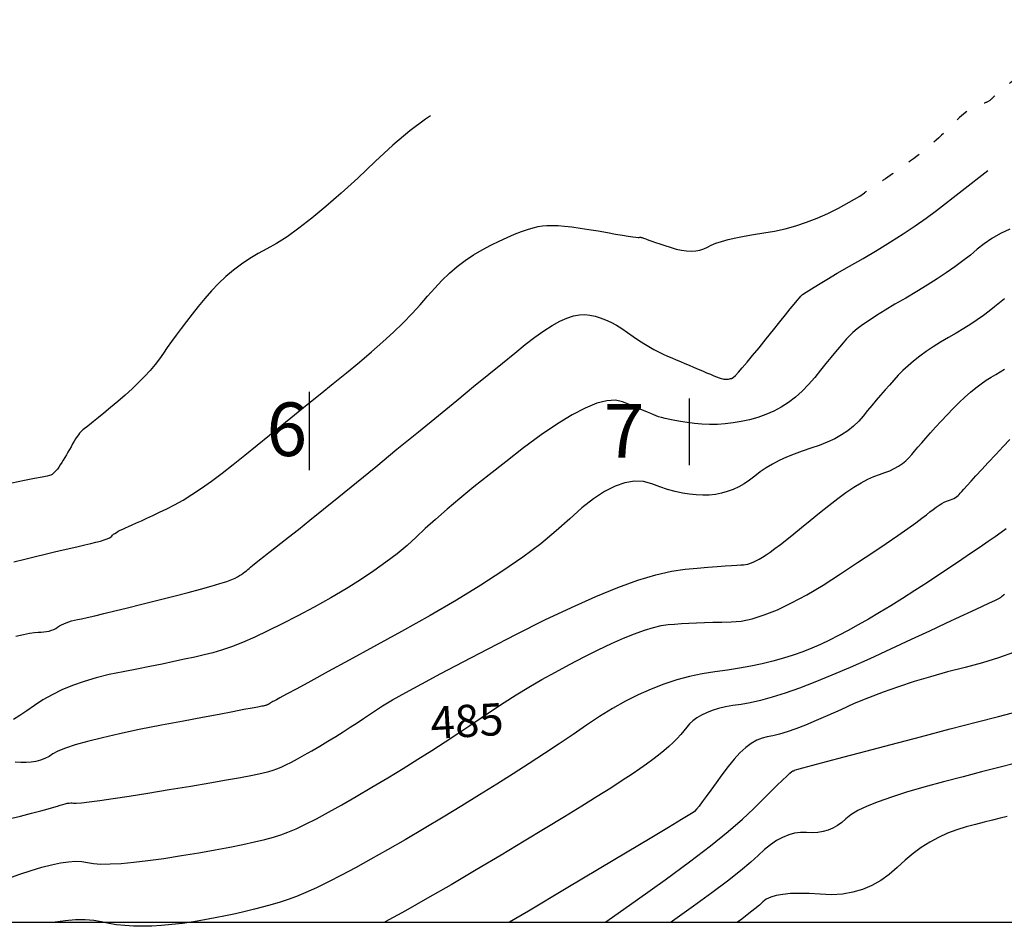
# Model space of a CAD drawing. Units: inches. Extents: x 17 to 3399, y 0 to 1247.
# Drawn here: x 996 to 1087, y 279 to 364 of the extents above; entities that cross this region are included whole.
import ezdxf
from ezdxf.enums import TextEntityAlignment as Align

# ---------------------------------------------------------------- set-up
doc = ezdxf.new("R2010")
doc.units = ezdxf.units.IN
doc.header["$MEASUREMENT"] = 0
doc.linetypes.add('ACAD_ISO03W100', pattern=[30, 12, -18])
doc.layers.add('Binhdocai', color=31, linetype='Continuous')
doc.layers.add('Binhdocon', color=8, linetype='Continuous')
doc.layers.add('DDM net dut', color=31, linetype='ACAD_ISO03W100', lineweight=25)
doc.styles.add('chucaodo', font='VNARIAL.TTF')
doc.styles.add('UNICODE', font='times_0.ttf')

msp = doc.modelspace()

# ---------------------------------------------------------------- linework, layer by layer
for p, q in [((1022.604, 329.318, 10.572), (1022.604, 322.012, 10.572)), ((1058.041, 328.703, 10.572), (1058.041, 322.468, 10.572))]:
    msp.add_line(p, q)
at = {"elevation": -10.572}
msp.add_lwpolyline([(1270.307, 570.169), (628.123, 570.169), (628.123, 279.807), (1270.307, 279.807)], close=True, dxfattribs=at)
at = {"layer": 'Binhdocai'}
for points in [[(995.037, 313.451), (996.078, 313.705), (997.058, 313.943), (997.977, 314.165), (998.835, 314.37), (999.633, 314.558), (1000.37, 314.729), (1001.046, 314.884), (1001.661, 315.022), (1002.212, 315.149), (1002.696, 315.269), (1003.114, 315.383), (1003.464, 315.49), (1003.748, 315.59), (1003.965, 315.685), (1004.115, 315.772), (1004.198, 315.853), (1004.261, 315.933), (1004.35, 316.017), (1004.466, 316.106), (1004.609, 316.198), (1004.779, 316.295), (1004.975, 316.396), (1005.198, 316.502), (1005.448, 316.612), (1005.738, 316.737), (1006.084, 316.891), (1006.485, 317.072), (1006.94, 317.281), (1007.451, 317.517), (1008.017, 317.782), (1008.638, 318.074), (1009.315, 318.393), (1010.045, 318.763), (1010.826, 319.206), (1011.66, 319.723), (1012.546, 320.312), (1013.484, 320.975), (1014.473, 321.711), (1015.515, 322.52), (1016.609, 323.403), (1017.736, 324.327), (1018.88, 325.262), (1020.039, 326.207), (1021.214, 327.163), (1022.406, 328.13), (1023.613, 329.107), (1024.836, 330.095), (1026.074, 331.093), (1027.284, 332.083), (1028.418, 333.045), (1029.477, 333.98), (1030.462, 334.888), (1031.371, 335.767), (1032.206, 336.62), (1032.966, 337.444), (1033.651, 338.241), (1034.309, 339.001), (1034.99, 339.714), (1035.693, 340.38), (1036.418, 340.999), (1037.165, 341.571), (1037.934, 342.096), (1038.726, 342.573), (1039.539, 343.004), (1040.337, 343.389), (1041.078, 343.728), (1041.765, 344.022), (1042.396, 344.271), (1042.972, 344.475), (1043.493, 344.633), (1043.958, 344.745), (1044.368, 344.813), (1044.785, 344.844), (1045.268, 344.849), (1045.818, 344.828), (1046.435, 344.78), (1047.12, 344.706), (1047.872, 344.605), (1048.69, 344.478), (1049.576, 344.325), (1050.44, 344.17), (1051.192, 344.037), (1051.833, 343.927), (1052.363, 343.84), (1052.782, 343.776), (1053.089, 343.734), (1053.285, 343.716), (1053.369, 343.72), (1053.401, 343.732), (1053.44, 343.739), (1053.484, 343.739), (1053.534, 343.734), (1053.59, 343.723), (1053.653, 343.706), (1053.721, 343.682), (1053.796, 343.653), (1053.903, 343.612), (1054.069, 343.552), (1054.293, 343.474), (1054.576, 343.376), (1054.918, 343.261), (1055.318, 343.126), (1055.777, 342.973), (1056.294, 342.802), (1056.826, 342.644), (1057.33, 342.532), (1057.805, 342.466), (1058.251, 342.446), (1058.669, 342.472), (1059.058, 342.543), (1059.418, 342.661), (1059.749, 342.824), (1060.109, 343.008), (1060.554, 343.187), (1061.084, 343.36), (1061.699, 343.528), (1062.398, 343.69), (1063.184, 343.847), (1064.054, 343.999), (1065.009, 344.146), (1066.006, 344.317), (1067.003, 344.54), (1068, 344.818), (1068.996, 345.148), (1069.991, 345.532), (1070.986, 345.969), (1071.98, 346.459), (1072.973, 347.003), (1073.965, 347.589), (1074.426, 347.879)], [(994.495, 283.894), (995.596, 284.281), (996.66, 284.644), (997.646, 284.943), (998.553, 285.177), (999.381, 285.347), (1000.132, 285.452), (1000.803, 285.493), (1001.397, 285.47), (1001.912, 285.382), (1002.465, 285.287), (1003.173, 285.242), (1004.036, 285.247), (1005.053, 285.302), (1006.225, 285.407), (1007.552, 285.562), (1009.034, 285.767), (1010.67, 286.022), (1012.314, 286.298), (1013.82, 286.564), (1015.187, 286.82), (1016.415, 287.066), (1017.505, 287.303), (1018.455, 287.531), (1019.267, 287.748), (1019.941, 287.957), (1020.602, 288.204), (1021.378, 288.539), (1022.269, 288.963), (1023.275, 289.474), (1024.396, 290.074), (1025.632, 290.761), (1026.983, 291.537), (1028.449, 292.4), (1029.94, 293.295), (1031.37, 294.167), (1032.738, 295.014), (1034.043, 295.838), (1035.287, 296.637), (1036.468, 297.412), (1037.586, 298.164), (1038.643, 298.891), (1039.691, 299.606), (1040.782, 300.319), (1041.917, 301.031), (1043.095, 301.742), (1044.318, 302.452), (1045.584, 303.16), (1046.894, 303.867), (1048.247, 304.573), (1049.573, 305.237), (1050.8, 305.819), (1051.929, 306.32), (1052.958, 306.738), (1053.889, 307.075), (1054.721, 307.33), (1055.454, 307.502), (1056.088, 307.593), (1056.692, 307.641), (1057.333, 307.684), (1058.011, 307.722), (1058.727, 307.755), (1059.48, 307.783), (1060.27, 307.807), (1061.098, 307.825), (1061.963, 307.839), (1062.896, 307.919), (1063.928, 308.136), (1065.058, 308.49), (1066.286, 308.981), (1067.613, 309.61), (1069.038, 310.375), (1070.562, 311.278), (1072.184, 312.317), (1073.772, 313.373), (1075.192, 314.325), (1076.444, 315.172), (1077.529, 315.916), (1078.446, 316.555), (1079.195, 317.09), (1079.777, 317.521), (1080.191, 317.848), (1080.512, 318.109), (1080.815, 318.342), (1081.1, 318.548), (1081.366, 318.727), (1081.615, 318.879), (1081.846, 319.003), (1082.058, 319.1), (1082.252, 319.17), (1082.432, 319.23), (1082.599, 319.296), (1082.754, 319.37), (1082.898, 319.451), (1083.03, 319.54), (1083.15, 319.635), (1083.258, 319.738), (1083.354, 319.847), (1083.484, 320.003), (1083.696, 320.244), (1083.988, 320.569), (1084.361, 320.979), (1084.815, 321.474), (1085.35, 322.054), (1085.965, 322.718), (1086.661, 323.467), (1087.361, 324.215), (1087.988, 324.874)], [(1088.405, 294.613), (1086.932, 294.242), (1085.335, 293.835), (1083.615, 293.392), (1081.771, 292.911), (1079.962, 292.421), (1078.345, 291.947), (1076.92, 291.491), (1075.687, 291.051), (1074.647, 290.627), (1073.798, 290.221), (1073.142, 289.831), (1072.678, 289.458), (1072.299, 289.119), (1071.897, 288.831), (1071.472, 288.594), (1071.024, 288.408), (1070.553, 288.274), (1070.06, 288.19), (1069.543, 288.157), (1069.004, 288.176), (1068.451, 288.181), (1067.896, 288.109), (1067.338, 287.959), (1066.777, 287.732), (1066.212, 287.428), (1065.645, 287.046), (1065.075, 286.587), (1064.503, 286.05), (1063.802, 285.399), (1062.848, 284.599), (1061.641, 283.648), (1060.181, 282.547), (1058.468, 281.296), (1056.501, 279.895), (1056.376, 279.807)]]:
    msp.add_lwpolyline(points, dxfattribs=at)
at = {"layer": 'Binhdocon'}
for points in [[(1033.927, 355.078), (1033.462, 354.774), (1031.981, 353.659), (1030.415, 352.339), (1028.764, 350.814), (1027.124, 349.263), (1025.591, 347.864), (1024.167, 346.617), (1022.85, 345.522), (1021.64, 344.579), (1020.539, 343.788), (1019.545, 343.149), (1018.659, 342.662), (1017.84, 342.23), (1017.048, 341.755), (1016.282, 341.238), (1015.542, 340.678), (1014.829, 340.076), (1014.143, 339.432), (1013.482, 338.745), (1012.849, 338.016), (1012.246, 337.279), (1011.678, 336.571), (1011.144, 335.892), (1010.645, 335.24), (1010.18, 334.617), (1009.75, 334.023), (1009.355, 333.457), (1008.994, 332.919), (1008.627, 332.39), (1008.212, 331.851), (1007.751, 331.303), (1007.242, 330.744), (1006.686, 330.175), (1006.083, 329.596), (1005.432, 329.007), (1004.735, 328.409), (1004.053, 327.839), (1003.449, 327.337), (1002.925, 326.903), (1002.479, 326.537), (1002.112, 326.24), (1001.823, 326.01), (1001.614, 325.849), (1001.483, 325.755), (1001.388, 325.683), (1001.285, 325.584), (1001.176, 325.459), (1001.06, 325.309), (1000.937, 325.132), (1000.807, 324.929), (1000.671, 324.701), (1000.527, 324.446), (1000.38, 324.181), (1000.234, 323.922), (1000.088, 323.669), (999.944, 323.422), (999.801, 323.181), (999.658, 322.946), (999.516, 322.717), (999.375, 322.493), (999.237, 322.285), (999.102, 322.101), (998.971, 321.941), (998.845, 321.806), (998.722, 321.694), (998.604, 321.607), (998.489, 321.545), (998.378, 321.506), (998.151, 321.456), (997.685, 321.359), (996.982, 321.215), (996.041, 321.024), (994.862, 320.786)], [(995.24, 306.497), (995.93, 306.662), (996.505, 306.78), (996.965, 306.85), (997.309, 306.872), (997.588, 306.878), (997.852, 306.899), (998.101, 306.936), (998.336, 306.988), (998.555, 307.055), (998.76, 307.138), (998.949, 307.235), (999.124, 307.348), (999.3, 307.465), (999.491, 307.574), (999.699, 307.674), (999.923, 307.767), (1000.163, 307.851), (1000.42, 307.928), (1000.692, 307.996), (1000.981, 308.057), (1001.358, 308.134), (1001.895, 308.254), (1002.593, 308.417), (1003.451, 308.621), (1004.469, 308.868), (1005.648, 309.158), (1006.987, 309.489), (1008.487, 309.863), (1009.981, 310.241), (1011.306, 310.585), (1012.46, 310.894), (1013.445, 311.169), (1014.259, 311.41), (1014.904, 311.616), (1015.378, 311.788), (1015.683, 311.925), (1015.895, 312.044), (1016.094, 312.161), (1016.279, 312.277), (1016.45, 312.39), (1016.607, 312.502), (1016.75, 312.612), (1016.88, 312.719), (1016.995, 312.825), (1017.137, 312.954), (1017.343, 313.131), (1017.616, 313.355), (1017.954, 313.627), (1018.357, 313.947), (1018.826, 314.314), (1019.361, 314.73), (1019.96, 315.193), (1020.683, 315.755), (1021.587, 316.47), (1022.67, 317.337), (1023.934, 318.356), (1025.378, 319.527), (1027.002, 320.85), (1028.807, 322.325), (1030.792, 323.953), (1032.795, 325.595), (1034.653, 327.118), (1036.366, 328.519), (1037.935, 329.801), (1039.359, 330.961), (1040.638, 332.001), (1041.772, 332.92), (1042.762, 333.719), (1043.651, 334.409), (1044.485, 335.002), (1045.262, 335.498), (1045.984, 335.898), (1046.65, 336.201), (1047.261, 336.406), (1047.815, 336.515), (1048.314, 336.528), (1048.789, 336.47), (1049.27, 336.368), (1049.759, 336.224), (1050.255, 336.036), (1050.758, 335.804), (1051.268, 335.53), (1051.785, 335.211), (1052.31, 334.85), (1052.83, 334.48), (1053.334, 334.137), (1053.823, 333.821), (1054.296, 333.532), (1054.753, 333.27), (1055.194, 333.035), (1055.62, 332.827), (1056.03, 332.646), (1056.432, 332.477), (1056.836, 332.308), (1057.242, 332.137), (1057.649, 331.964), (1058.057, 331.791), (1058.467, 331.616), (1058.879, 331.44), (1059.291, 331.262), (1059.684, 331.095), (1060.037, 330.948), (1060.348, 330.822), (1060.618, 330.717), (1060.848, 330.632), (1061.036, 330.569), (1061.184, 330.526), (1061.291, 330.504), (1061.378, 330.495), (1061.466, 330.491), (1061.555, 330.492), (1061.646, 330.498), (1061.737, 330.509), (1061.829, 330.525), (1061.923, 330.546), (1062.017, 330.573), (1062.151, 330.656), (1062.361, 330.847), (1062.649, 331.146), (1063.014, 331.554), (1063.456, 332.069), (1063.976, 332.693), (1064.572, 333.426), (1065.245, 334.266), (1065.919, 335.111), (1066.515, 335.857), (1067.033, 336.503), (1067.475, 337.05), (1067.839, 337.498), (1068.125, 337.846), (1068.335, 338.096), (1068.467, 338.246), (1068.639, 338.388), (1068.97, 338.616), (1069.459, 338.929), (1070.106, 339.327), (1070.912, 339.81), (1071.876, 340.377), (1072.998, 341.03), (1074.278, 341.768), (1075.602, 342.543), (1076.854, 343.305), (1078.034, 344.055), (1079.143, 344.792), (1080.179, 345.518), (1081.144, 346.231), (1085.93, 349.987)], [(995.24, 306.497), (995.93, 306.662), (996.505, 306.78), (996.965, 306.85), (997.309, 306.872), (997.588, 306.878), (997.852, 306.899), (998.101, 306.936), (998.336, 306.988), (998.555, 307.055), (998.76, 307.138), (998.949, 307.235), (999.124, 307.348), (999.3, 307.465), (999.491, 307.574), (999.699, 307.674), (999.923, 307.767), (1000.163, 307.851), (1000.42, 307.928), (1000.692, 307.996), (1000.981, 308.057), (1001.358, 308.134), (1001.895, 308.254), (1002.593, 308.417), (1003.451, 308.621), (1004.469, 308.868), (1005.648, 309.158), (1006.987, 309.489), (1008.487, 309.863), (1009.981, 310.241), (1011.306, 310.585), (1012.46, 310.894), (1013.445, 311.169), (1014.259, 311.41), (1014.904, 311.616), (1015.378, 311.788), (1015.683, 311.925), (1015.895, 312.044), (1016.094, 312.161), (1016.279, 312.277), (1016.45, 312.39), (1016.607, 312.502), (1016.75, 312.612), (1016.88, 312.719), (1016.995, 312.825), (1017.137, 312.954), (1017.343, 313.131), (1017.616, 313.355), (1017.954, 313.627), (1018.357, 313.947), (1018.826, 314.314), (1019.361, 314.73), (1019.96, 315.193), (1020.683, 315.755), (1021.587, 316.47), (1022.67, 317.337), (1023.934, 318.356), (1025.378, 319.527), (1027.002, 320.85), (1028.807, 322.325), (1030.792, 323.953), (1032.795, 325.595), (1034.653, 327.118), (1036.366, 328.519), (1037.935, 329.801), (1039.359, 330.961), (1040.638, 332.001), (1041.772, 332.92), (1042.762, 333.719), (1043.651, 334.409), (1044.485, 335.002), (1045.262, 335.498), (1045.984, 335.898), (1046.65, 336.201), (1047.261, 336.406), (1047.815, 336.515), (1048.314, 336.528), (1048.789, 336.47), (1049.27, 336.368), (1049.759, 336.224), (1050.255, 336.036), (1050.758, 335.804), (1051.268, 335.53), (1051.785, 335.211), (1052.31, 334.85), (1052.83, 334.48), (1053.334, 334.137), (1053.823, 333.821), (1054.296, 333.532), (1054.753, 333.27), (1055.194, 333.035), (1055.62, 332.827), (1056.03, 332.646), (1056.432, 332.477), (1056.836, 332.308), (1057.242, 332.137), (1057.649, 331.964), (1058.057, 331.791), (1058.467, 331.616), (1058.879, 331.44), (1059.291, 331.262), (1059.684, 331.095), (1060.037, 330.948), (1060.348, 330.822), (1060.618, 330.717), (1060.848, 330.632), (1061.036, 330.569), (1061.184, 330.526), (1061.291, 330.504), (1061.378, 330.495), (1061.466, 330.491), (1061.555, 330.492), (1061.646, 330.498), (1061.737, 330.509), (1061.829, 330.525), (1061.923, 330.546), (1062.017, 330.573), (1062.151, 330.656), (1062.361, 330.847), (1062.649, 331.146), (1063.014, 331.554), (1063.456, 332.069), (1063.976, 332.693), (1064.572, 333.426), (1065.245, 334.266), (1065.919, 335.111), (1066.515, 335.857), (1067.033, 336.503), (1067.475, 337.05), (1067.839, 337.498), (1068.125, 337.846), (1068.335, 338.096), (1068.467, 338.246), (1068.639, 338.388), (1068.97, 338.616), (1069.459, 338.929), (1070.106, 339.327), (1070.912, 339.81), (1071.876, 340.377), (1072.998, 341.03), (1074.278, 341.768), (1075.602, 342.543), (1076.854, 343.305), (1078.034, 344.055), (1079.143, 344.792), (1080.179, 345.518), (1081.144, 346.231), (1081.162, 346.245)], [(995.24, 306.497), (995.93, 306.662), (996.505, 306.78), (996.965, 306.85), (997.309, 306.872), (997.588, 306.878), (997.852, 306.899), (998.101, 306.936), (998.336, 306.988), (998.555, 307.055), (998.76, 307.138), (998.949, 307.235), (999.124, 307.348), (999.3, 307.465), (999.491, 307.574), (999.699, 307.674), (999.923, 307.767), (1000.163, 307.851), (1000.42, 307.928), (1000.692, 307.996), (1000.981, 308.057), (1001.358, 308.134), (1001.895, 308.254), (1002.593, 308.417), (1003.451, 308.621), (1004.469, 308.868), (1005.648, 309.158), (1006.987, 309.489), (1008.487, 309.863), (1009.981, 310.241), (1011.306, 310.585), (1012.46, 310.894), (1013.445, 311.169), (1014.259, 311.41), (1014.904, 311.616), (1015.378, 311.788), (1015.683, 311.925), (1015.895, 312.044), (1016.094, 312.161), (1016.279, 312.277), (1016.45, 312.39), (1016.607, 312.502), (1016.75, 312.612), (1016.88, 312.719), (1016.995, 312.825), (1017.137, 312.954), (1017.343, 313.131), (1017.616, 313.355), (1017.954, 313.627), (1018.357, 313.947), (1018.826, 314.314), (1019.361, 314.73), (1019.96, 315.193), (1020.683, 315.755), (1021.587, 316.47), (1022.67, 317.337), (1023.934, 318.356), (1025.378, 319.527), (1027.002, 320.85), (1028.807, 322.325), (1030.792, 323.953), (1032.795, 325.595), (1034.653, 327.118), (1036.366, 328.519), (1037.935, 329.801), (1039.359, 330.961), (1040.638, 332.001), (1041.772, 332.92), (1042.762, 333.719), (1043.651, 334.409), (1044.485, 335.002), (1045.262, 335.498), (1045.984, 335.898), (1046.65, 336.201), (1047.261, 336.406), (1047.815, 336.515), (1048.314, 336.528), (1048.789, 336.47), (1049.27, 336.368), (1049.759, 336.224), (1050.255, 336.036), (1050.758, 335.804), (1051.268, 335.53), (1051.785, 335.211), (1052.31, 334.85), (1052.83, 334.48), (1053.334, 334.137), (1053.823, 333.821), (1054.296, 333.532), (1054.753, 333.27), (1055.194, 333.035), (1055.62, 332.827), (1056.03, 332.646), (1056.432, 332.477), (1056.836, 332.308), (1057.242, 332.137), (1057.649, 331.964), (1058.057, 331.791), (1058.467, 331.616), (1058.879, 331.44), (1059.291, 331.262), (1059.684, 331.095), (1060.037, 330.948), (1060.348, 330.822), (1060.618, 330.717), (1060.848, 330.632), (1061.036, 330.569), (1061.184, 330.526), (1061.291, 330.504), (1061.378, 330.495), (1061.466, 330.491), (1061.555, 330.492), (1061.646, 330.498), (1061.737, 330.509), (1061.829, 330.525), (1061.923, 330.546), (1062.017, 330.573), (1062.151, 330.656), (1062.361, 330.847), (1062.649, 331.146), (1063.014, 331.554), (1063.456, 332.069), (1063.976, 332.693), (1064.572, 333.426), (1065.245, 334.266), (1065.919, 335.111), (1066.515, 335.857), (1067.033, 336.503), (1067.475, 337.05), (1067.839, 337.498), (1068.125, 337.846), (1068.335, 338.096), (1068.467, 338.246), (1068.639, 338.388), (1068.97, 338.616), (1069.459, 338.929), (1070.106, 339.327), (1070.912, 339.81), (1071.876, 340.377), (1072.998, 341.03), (1074.278, 341.768), (1075.602, 342.543), (1076.854, 343.305), (1078.034, 344.055), (1079.143, 344.792), (1080.179, 345.518), (1081.144, 346.231), (1081.162, 346.245)], [(1087.987, 344.51), (1087.107, 344.081), (1086.304, 343.622), (1085.578, 343.135), (1084.929, 342.619), (1084.29, 342.084), (1083.596, 341.539), (1082.846, 340.984), (1082.04, 340.42), (1081.179, 339.847), (1080.261, 339.264), (1079.288, 338.672), (1078.259, 338.07), (1077.252, 337.484), (1076.346, 336.94), (1075.54, 336.438), (1074.835, 335.977), (1074.229, 335.558), (1073.724, 335.181), (1073.32, 334.845), (1073.015, 334.551), (1072.742, 334.251), (1072.431, 333.898), (1072.083, 333.492), (1071.696, 333.032), (1071.272, 332.52), (1070.81, 331.953), (1070.31, 331.334), (1069.773, 330.661), (1069.202, 329.991), (1068.605, 329.379), (1067.981, 328.825), (1067.329, 328.329), (1066.65, 327.892), (1065.944, 327.512), (1065.211, 327.191), (1064.45, 326.928), (1063.681, 326.714), (1062.92, 326.541), (1062.168, 326.41), (1061.425, 326.319), (1060.69, 326.27), (1059.964, 326.261), (1059.247, 326.294), (1058.539, 326.367), (1057.867, 326.461), (1057.26, 326.553), (1056.716, 326.643), (1056.237, 326.732), (1055.822, 326.819), (1055.472, 326.904), (1055.185, 326.988), (1054.963, 327.071), (1054.748, 327.163), (1054.483, 327.276), (1054.168, 327.409), (1053.803, 327.563), (1053.387, 327.738), (1052.921, 327.933), (1052.406, 328.149), (1051.84, 328.385), (1051.179, 328.533), (1050.376, 328.486), (1049.433, 328.242), (1048.349, 327.802), (1047.124, 327.167), (1045.758, 326.335), (1044.251, 325.306), (1042.603, 324.082), (1040.943, 322.795), (1039.399, 321.578), (1037.972, 320.431), (1036.661, 319.354), (1035.466, 318.348), (1034.387, 317.412), (1033.425, 316.546), (1032.58, 315.75), (1031.742, 314.982), (1030.804, 314.201), (1029.765, 313.406), (1028.626, 312.597), (1027.387, 311.774), (1026.047, 310.937), (1024.606, 310.087), (1023.066, 309.223), (1021.526, 308.394), (1020.088, 307.65), (1018.752, 306.991), (1017.519, 306.416), (1016.387, 305.926), (1015.358, 305.521), (1014.431, 305.2), (1013.607, 304.964), (1012.799, 304.767), (1011.923, 304.563), (1010.978, 304.351), (1009.965, 304.132), (1008.884, 303.906), (1007.734, 303.673), (1006.516, 303.433), (1005.23, 303.185), (1003.946, 302.916), (1002.733, 302.612), (1001.593, 302.271), (1000.524, 301.895), (999.528, 301.484), (998.604, 301.036), (997.751, 300.553), (996.971, 300.035), (996.259, 299.532), (995.609, 299.096), (995.024, 298.728)], [(1087.462, 337.986), (1086.999, 337.617), (1086.543, 337.235), (1086.048, 336.847), (1085.512, 336.451), (1084.938, 336.049), (1084.323, 335.64), (1083.668, 335.224), (1082.974, 334.801), (1082.24, 334.372), (1081.507, 333.938), (1080.817, 333.503), (1080.169, 333.066), (1079.563, 332.627), (1079, 332.187), (1078.479, 331.745), (1078, 331.302), (1077.564, 330.856), (1077.15, 330.407), (1076.737, 329.95), (1076.327, 329.486), (1075.918, 329.015), (1075.511, 328.536), (1075.105, 328.05), (1074.702, 327.557), (1074.3, 327.057), (1073.872, 326.569), (1073.392, 326.113), (1072.858, 325.688), (1072.272, 325.296), (1071.633, 324.935), (1070.942, 324.606), (1070.197, 324.309), (1069.399, 324.044), (1068.597, 323.785), (1067.837, 323.507), (1067.12, 323.211), (1066.446, 322.895), (1065.814, 322.561), (1065.226, 322.208), (1064.68, 321.836), (1064.177, 321.445), (1063.689, 321.067), (1063.189, 320.734), (1062.676, 320.446), (1062.151, 320.203), (1061.613, 320.005), (1061.063, 319.853), (1060.5, 319.745), (1059.926, 319.683), (1059.333, 319.664), (1058.719, 319.688), (1058.082, 319.754), (1057.423, 319.863), (1056.742, 320.014), (1056.038, 320.208), (1055.312, 320.444), (1054.564, 320.723), (1053.78, 320.934), (1052.947, 320.969), (1052.064, 320.827), (1051.133, 320.509), (1050.152, 320.013), (1049.121, 319.341), (1048.042, 318.491), (1046.913, 317.465), (1045.658, 316.326), (1044.201, 315.136), (1042.542, 313.896), (1040.68, 312.605), (1038.616, 311.263), (1036.349, 309.872), (1033.88, 308.43), (1031.209, 306.937), (1028.601, 305.51), (1026.322, 304.263), (1024.372, 303.197), (1022.751, 302.312), (1021.459, 301.607), (1020.496, 301.083), (1019.863, 300.74), (1019.558, 300.578), (1019.425, 300.51), (1019.307, 300.449), (1019.205, 300.395), (1019.117, 300.348), (1019.044, 300.309), (1018.987, 300.277), (1018.944, 300.252), (1018.916, 300.234), (1018.896, 300.22), (1018.874, 300.205), (1018.851, 300.19), (1018.826, 300.175), (1018.801, 300.158), (1018.774, 300.142), (1018.746, 300.125), (1018.716, 300.107), (1018.68, 300.089), (1018.63, 300.07), (1018.568, 300.05), (1018.492, 300.03), (1018.403, 300.008), (1018.301, 299.986), (1018.186, 299.963), (1018.058, 299.94), (1017.795, 299.891), (1017.277, 299.794), (1016.504, 299.648), (1015.476, 299.453), (1014.193, 299.21), (1012.654, 298.917), (1010.86, 298.576), (1008.811, 298.187), (1006.748, 297.782), (1004.913, 297.398), (1003.306, 297.034), (1001.927, 296.69), (1000.777, 296.366), (999.854, 296.062), (999.159, 295.777), (998.692, 295.513), (998.328, 295.279), (997.942, 295.084), (997.534, 294.929), (997.104, 294.815), (996.651, 294.739), (996.176, 294.704), (995.679, 294.709), (995.16, 294.753)], [(994.461, 289.425), (995.666, 289.723), (996.7, 289.984), (997.562, 290.207), (998.253, 290.394), (998.771, 290.543), (999.118, 290.655), (999.37, 290.741), (999.603, 290.812), (999.818, 290.867), (1000.014, 290.908), (1000.191, 290.932), (1000.35, 290.942), (1000.491, 290.937), (1000.613, 290.916), (1000.851, 290.911), (1001.34, 290.953), (1002.079, 291.041), (1003.069, 291.177), (1004.311, 291.359), (1005.802, 291.589), (1007.545, 291.865), (1009.538, 292.188), (1011.544, 292.519), (1013.323, 292.82), (1014.876, 293.091), (1016.203, 293.331), (1017.303, 293.541), (1018.177, 293.72), (1018.824, 293.869), (1019.245, 293.988), (1019.582, 294.114), (1019.978, 294.285), (1020.432, 294.501), (1020.945, 294.762), (1021.517, 295.068), (1022.147, 295.418), (1022.835, 295.813), (1023.583, 296.254), (1024.343, 296.71), (1025.072, 297.154), (1025.769, 297.586), (1026.435, 298.006), (1027.069, 298.414), (1027.671, 298.809), (1028.241, 299.192), (1028.78, 299.563), (1029.443, 299.993), (1030.386, 300.555), (1031.609, 301.249), (1033.113, 302.074), (1034.897, 303.031), (1036.961, 304.119), (1039.305, 305.339), (1041.93, 306.691), (1044.595, 308.026), (1047.062, 309.197), (1049.33, 310.203), (1051.399, 311.044), (1053.27, 311.721), (1054.942, 312.233), (1056.416, 312.58), (1057.691, 312.763), (1058.805, 312.857), (1059.794, 312.939), (1060.659, 313.009), (1061.4, 313.067), (1062.017, 313.112), (1062.51, 313.145), (1062.879, 313.166), (1063.123, 313.174), (1063.316, 313.191), (1063.529, 313.235), (1063.762, 313.309), (1064.015, 313.41), (1064.289, 313.54), (1064.583, 313.697), (1064.898, 313.884), (1065.232, 314.098), (1065.612, 314.359), (1066.061, 314.685), (1066.579, 315.076), (1067.167, 315.532), (1067.823, 316.053), (1068.55, 316.639), (1069.345, 317.289), (1070.21, 318.005), (1071.084, 318.715), (1071.91, 319.352), (1072.686, 319.914), (1073.413, 320.401), (1074.09, 320.814), (1074.718, 321.153), (1075.297, 321.417), (1075.826, 321.607), (1076.314, 321.769), (1076.77, 321.951), (1077.194, 322.153), (1077.585, 322.374), (1077.944, 322.614), (1078.271, 322.874), (1078.565, 323.153), (1078.827, 323.452), (1079.093, 323.78), (1079.401, 324.147), (1079.749, 324.552), (1080.139, 324.997), (1080.571, 325.48), (1081.043, 326.002), (1081.557, 326.562), (1082.113, 327.162), (1082.681, 327.758), (1083.233, 328.31), (1083.77, 328.816), (1084.291, 329.278), (1084.797, 329.694), (1085.287, 330.065), (1085.762, 330.392), (1086.221, 330.673), (1086.66, 330.93), (1087.075, 331.183), (1087.467, 331.432)], [(1087.628, 316.532), (1087.155, 316.184), (1086.595, 315.785), (1085.95, 315.333), (1085.22, 314.829), (1084.404, 314.273), (1083.503, 313.666), (1082.516, 313.006), (1081.443, 312.295), (1080.285, 311.531), (1079.105, 310.763), (1077.965, 310.037), (1076.867, 309.353), (1075.809, 308.71), (1074.792, 308.11), (1073.816, 307.553), (1072.881, 307.037), (1071.987, 306.563), (1071.133, 306.131), (1070.32, 305.742), (1069.509, 305.384), (1068.658, 305.049), (1067.769, 304.736), (1066.84, 304.446), (1065.873, 304.178), (1064.867, 303.932), (1063.822, 303.709), (1062.738, 303.508), (1061.615, 303.329), (1060.453, 303.173), (1059.27, 302.993), (1058.083, 302.742), (1056.893, 302.421), (1055.7, 302.03), (1054.503, 301.568), (1053.303, 301.035), (1052.1, 300.432), (1050.893, 299.759), (1049.683, 299.016), (1048.469, 298.202), (1047.224, 297.341), (1045.919, 296.457), (1044.553, 295.549), (1043.128, 294.619), (1041.643, 293.665), (1040.097, 292.688), (1038.491, 291.687), (1036.826, 290.664), (1035.1, 289.617), (1033.315, 288.546), (1031.554, 287.507), (1029.902, 286.551), (1028.361, 285.679), (1026.928, 284.89), (1025.606, 284.186), (1024.393, 283.566), (1023.289, 283.03), (1022.295, 282.578), (1021.411, 282.209), (1020.636, 281.925), (1019.9, 281.686), (1019.131, 281.454), (1018.329, 281.23), (1017.495, 281.012), (1016.628, 280.802), (1015.728, 280.599), (1014.795, 280.403), (1013.83, 280.214), (1012.832, 280.032), (1011.802, 279.857), (1010.774, 279.703), (1009.783, 279.583), (1008.83, 279.497), (1007.915, 279.445), (1007.037, 279.427), (1006.197, 279.443), (1005.394, 279.493), (1004.629, 279.577), (1003.901, 279.696), (1003.211, 279.848), (1002.496, 279.981), (1001.692, 280.041), (1000.799, 280.029), (999.818, 279.944), (998.891, 279.807)], [(1087.628, 316.532), (1087.155, 316.184), (1086.595, 315.785), (1085.95, 315.333), (1085.22, 314.829), (1084.404, 314.273), (1083.503, 313.666), (1082.516, 313.006), (1081.443, 312.295), (1080.285, 311.531), (1079.105, 310.763), (1077.965, 310.037), (1076.867, 309.353), (1075.809, 308.71), (1074.792, 308.11), (1073.816, 307.553), (1072.881, 307.037), (1071.987, 306.563), (1071.133, 306.131), (1070.32, 305.742), (1069.509, 305.384), (1068.658, 305.049), (1067.769, 304.736), (1066.84, 304.446), (1065.873, 304.178), (1064.867, 303.932), (1063.822, 303.709), (1062.738, 303.508), (1061.615, 303.329), (1060.453, 303.173), (1059.27, 302.993), (1058.083, 302.742), (1056.893, 302.421), (1055.7, 302.03), (1054.503, 301.568), (1053.303, 301.035), (1052.1, 300.432), (1050.893, 299.759), (1049.683, 299.016), (1048.469, 298.202), (1047.224, 297.341), (1045.919, 296.457), (1044.553, 295.549), (1043.128, 294.619), (1041.643, 293.665), (1040.097, 292.688), (1038.491, 291.687), (1036.826, 290.664), (1035.1, 289.617), (1033.315, 288.546), (1031.554, 287.507), (1029.902, 286.551), (1028.361, 285.679), (1026.928, 284.89), (1025.606, 284.186), (1024.393, 283.566), (1023.289, 283.03), (1022.295, 282.578), (1021.411, 282.209), (1020.636, 281.925), (1019.9, 281.686), (1019.131, 281.454), (1018.329, 281.23), (1017.495, 281.012), (1016.628, 280.802), (1015.728, 280.599), (1014.795, 280.403), (1013.83, 280.214), (1012.832, 280.032), (1011.802, 279.857), (1010.774, 279.703), (1009.783, 279.583), (1008.83, 279.497), (1007.915, 279.445), (1007.037, 279.427), (1006.197, 279.443), (1005.394, 279.493), (1004.629, 279.577), (1003.901, 279.696), (1003.211, 279.848), (1002.496, 279.981), (1001.692, 280.041), (1000.799, 280.029), (999.818, 279.944), (998.891, 279.807)], [(1087.628, 316.532), (1087.155, 316.184), (1086.595, 315.785), (1085.95, 315.333), (1085.22, 314.829), (1084.404, 314.273), (1083.503, 313.666), (1082.516, 313.006), (1081.443, 312.295), (1080.285, 311.531), (1079.105, 310.763), (1077.965, 310.037), (1076.867, 309.353), (1075.809, 308.71), (1074.792, 308.11), (1073.816, 307.553), (1072.881, 307.037), (1071.987, 306.563), (1071.133, 306.131), (1070.32, 305.742), (1069.509, 305.384), (1068.658, 305.049), (1067.769, 304.736), (1066.84, 304.446), (1065.873, 304.178), (1064.867, 303.932), (1063.822, 303.709), (1062.738, 303.508), (1061.615, 303.329), (1060.453, 303.173), (1059.27, 302.993), (1058.083, 302.742), (1056.893, 302.421), (1055.7, 302.03), (1054.503, 301.568), (1053.303, 301.035), (1052.1, 300.432), (1050.893, 299.759), (1049.683, 299.016), (1048.469, 298.202), (1047.224, 297.341), (1045.919, 296.457), (1044.553, 295.549), (1043.128, 294.619), (1041.643, 293.665), (1040.097, 292.688), (1038.491, 291.687), (1036.826, 290.664), (1035.1, 289.617), (1033.315, 288.546), (1031.554, 287.507), (1029.902, 286.551), (1028.361, 285.679), (1026.928, 284.89), (1025.606, 284.186), (1024.393, 283.566), (1023.289, 283.03), (1022.295, 282.578), (1021.411, 282.209), (1020.636, 281.925), (1019.9, 281.686), (1019.131, 281.454), (1018.329, 281.23), (1017.495, 281.012), (1016.628, 280.802), (1015.728, 280.599), (1014.795, 280.403), (1013.83, 280.214), (1012.832, 280.032), (1011.802, 279.857), (1010.774, 279.703), (1009.783, 279.583), (1008.83, 279.497), (1007.915, 279.445), (1007.037, 279.427), (1006.197, 279.443), (1005.394, 279.493), (1004.629, 279.577), (1003.901, 279.696), (1003.211, 279.848), (1002.496, 279.981), (1001.692, 280.041), (1000.799, 280.029), (999.818, 279.944), (998.891, 279.807)], [(1087.475, 310.404), (1087.389, 310.337), (1087.311, 310.276), (1087.24, 310.222), (1087.178, 310.173), (1087.123, 310.131), (1087.076, 310.096), (1087.037, 310.066), (1087.006, 310.043), (1086.982, 310.025), (1086.967, 310.014), (1086.855, 309.96), (1086.543, 309.813), (1086.031, 309.574), (1085.32, 309.241), (1084.408, 308.816), (1083.297, 308.298), (1081.986, 307.687), (1080.475, 306.983), (1078.764, 306.187), (1076.853, 305.297), (1074.903, 304.404), (1073.077, 303.594), (1071.374, 302.869), (1069.793, 302.227), (1068.336, 301.669), (1067.002, 301.195), (1065.79, 300.806), (1064.702, 300.5), (1063.736, 300.278), (1062.894, 300.14), (1062.14, 300.032), (1061.441, 299.901), (1060.797, 299.746), (1060.208, 299.568), (1059.673, 299.366), (1059.194, 299.141), (1058.768, 298.893), (1058.398, 298.62), (1058.082, 298.325), (1057.821, 298.005), (1057.567, 297.669), (1057.273, 297.32), (1056.937, 296.96), (1056.561, 296.589), (1056.144, 296.206), (1055.687, 295.811), (1055.189, 295.405), (1054.65, 294.987), (1054.07, 294.557), (1053.449, 294.116), (1052.72, 293.62), (1051.813, 293.024), (1050.73, 292.33), (1049.468, 291.536), (1048.03, 290.643), (1046.415, 289.651), (1044.622, 288.56), (1042.652, 287.37), (1040.505, 286.081), (1038.181, 284.693), (1035.84, 283.311), (1033.646, 282.04), (1031.597, 280.882), (1029.694, 279.834), (1029.642, 279.807)], [(1088.328, 304.993), (1086.931, 304.485), (1085.426, 304.016), (1083.812, 303.587), (1082.172, 303.167), (1080.585, 302.726), (1079.052, 302.265), (1077.573, 301.783), (1076.147, 301.279), (1074.774, 300.755), (1073.456, 300.211), (1072.191, 299.645), (1071, 299.101), (1069.905, 298.622), (1068.905, 298.208), (1068, 297.858), (1067.191, 297.573), (1066.477, 297.353), (1065.858, 297.197), (1065.335, 297.107), (1064.853, 297), (1064.358, 296.799), (1063.849, 296.501), (1063.327, 296.108), (1062.792, 295.619), (1062.244, 295.035), (1061.683, 294.355), (1061.109, 293.58), (1060.558, 292.804), (1060.07, 292.124), (1059.644, 291.539), (1059.28, 291.05), (1058.977, 290.656), (1058.736, 290.357), (1058.558, 290.154), (1058.441, 290.047), (1058.125, 289.851), (1057.35, 289.382), (1056.115, 288.64), (1054.421, 287.625), (1052.267, 286.338), (1049.653, 284.778), (1046.58, 282.945), (1043.047, 280.839), (1041.295, 279.807)], [(1050.21, 279.807), (1050.364, 279.913), (1053.239, 281.932), (1055.809, 283.776), (1058.073, 285.447), (1060.031, 286.944), (1061.682, 288.267), (1063.028, 289.417), (1064.068, 290.392), (1064.9, 291.225), (1065.625, 291.946), (1066.243, 292.556), (1066.753, 293.055), (1067.156, 293.442), (1067.451, 293.718), (1067.638, 293.883), (1067.718, 293.937), (1067.744, 293.936), (1067.769, 293.938), (1067.792, 293.942), (1067.815, 293.948), (1067.836, 293.957), (1067.856, 293.968), (1067.875, 293.982), (1067.894, 293.998), (1068.092, 294.062), (1068.654, 294.219), (1069.578, 294.47), (1070.865, 294.814), (1072.515, 295.252), (1074.527, 295.782), (1076.902, 296.406), (1079.639, 297.124), (1082.395, 297.844), (1084.823, 298.478), (1086.924, 299.024), (1088.698, 299.483)], [(1087.725, 289.67), (1087.062, 289.508), (1086.349, 289.329), (1085.585, 289.135), (1084.769, 288.925), (1083.903, 288.699), (1083.022, 288.436), (1082.162, 288.113), (1081.325, 287.73), (1080.509, 287.287), (1079.715, 286.784), (1078.943, 286.222), (1078.192, 285.6), (1077.463, 284.918), (1076.723, 284.256), (1075.938, 283.694), (1075.108, 283.232), (1074.234, 282.869), (1073.315, 282.606), (1072.351, 282.442), (1071.342, 282.379), (1070.289, 282.415), (1069.264, 282.479), (1068.341, 282.5), (1067.52, 282.477), (1066.8, 282.41), (1066.182, 282.3), (1065.665, 282.146), (1065.251, 281.949), (1064.938, 281.708), (1064.618, 281.411), (1064.182, 281.045), (1063.631, 280.611), (1062.965, 280.108), (1062.552, 279.807)]]:
    msp.add_lwpolyline(points, dxfattribs=at)
at = {"layer": 'DDM net dut', "ltscale": 0.1}
msp.add_open_spline([(1177.881, 465.067, 969.428), (1177.161, 461.63, 969.428), (1175.82, 455.225, 969.428), (1172.249, 449.21, 969.428), (1169.043, 442.459, 969.428), (1162.675, 447.62, 969.428), (1156.359, 449.157, 969.428), (1148.585, 451.521, 969.428), (1141.625, 446.865, 969.428), (1135.203, 443.993, 969.428), (1131.645, 439.107, 969.428), (1130.367, 433.288, 969.428), (1131.095, 426.51, 969.428), (1132.962, 419.433, 969.428), (1132.815, 412.22, 969.428), (1131.48, 406.205, 969.428), (1128.706, 400.551, 969.428), (1124.556, 398.097, 969.428), (1119.724, 394.997, 969.428), (1121.685, 391.598, 969.428), (1121.491, 389.539, 969.428), (1120.257, 388.163, 969.428), (1117.847, 389.705, 969.428), (1115.391, 389.097, 969.428), (1112.702, 388.087, 969.428), (1110.983, 385.063, 969.428), (1109.06, 381.428, 969.428), (1107.272, 376.975, 969.428), (1105.276, 372.782, 969.428), (1104.177, 369.238, 969.428), (1102.011, 367.254, 969.428), (1098.834, 366.417, 969.428), (1095.288, 362.875, 969.428), (1091.06, 359.857, 969.428), (1087.48, 357.985, 969.428), (1086.016, 356.331, 969.428), (1084.082, 355.881, 969.428), (1081.743, 353.204, 969.429), (1078.271, 350.471, 969.425), (1075.587, 348.661, 969.433), (1074.426, 347.879, 969.428)], degree=3, knots=[0, 0, 0, 0, 10.309341, 19.211689, 22.273295, 29.759345, 35.858901, 43.895632, 51.959455, 59.625986, 64.896792, 69.326, 77.234522, 85.066745, 91.231663, 98.611002, 103.619639, 109.27663, 113.619765, 117.87817, 118.742226, 119.739984, 122.772426, 125.33984, 127.267702, 131.188471, 135.124991, 139.815785, 145.464302, 149.210085, 150.58341, 154.090774, 158.727305, 165.298824, 169.706365, 170.749021, 171.733879, 175.464866, 180.925005, 185.132103, 185.132103, 185.132103, 185.132103], dxfattribs=at)

# ---------------------------------------------------------------- texts
at = {"char_height": 5, "width": 15.19947, "attachment_point": 1, "style": 'UNICODE'}
for s, insert in [('6', (1018.618, 328.319, -9178.55)), ('7', (1050.097, 328.181, -9178.55))]:
    msp.add_mtext(s, dxfattribs=dict(at, insert=insert))
at = {"layer": 'Binhdocai', "style": 'chucaodo'}
msp.add_text('485', height=3, rotation=3.3404, dxfattribs=at).set_placement((1037.342, 298.21, 3768.078), align=Align.MIDDLE)

doc.saveas('drawing.dxf')
